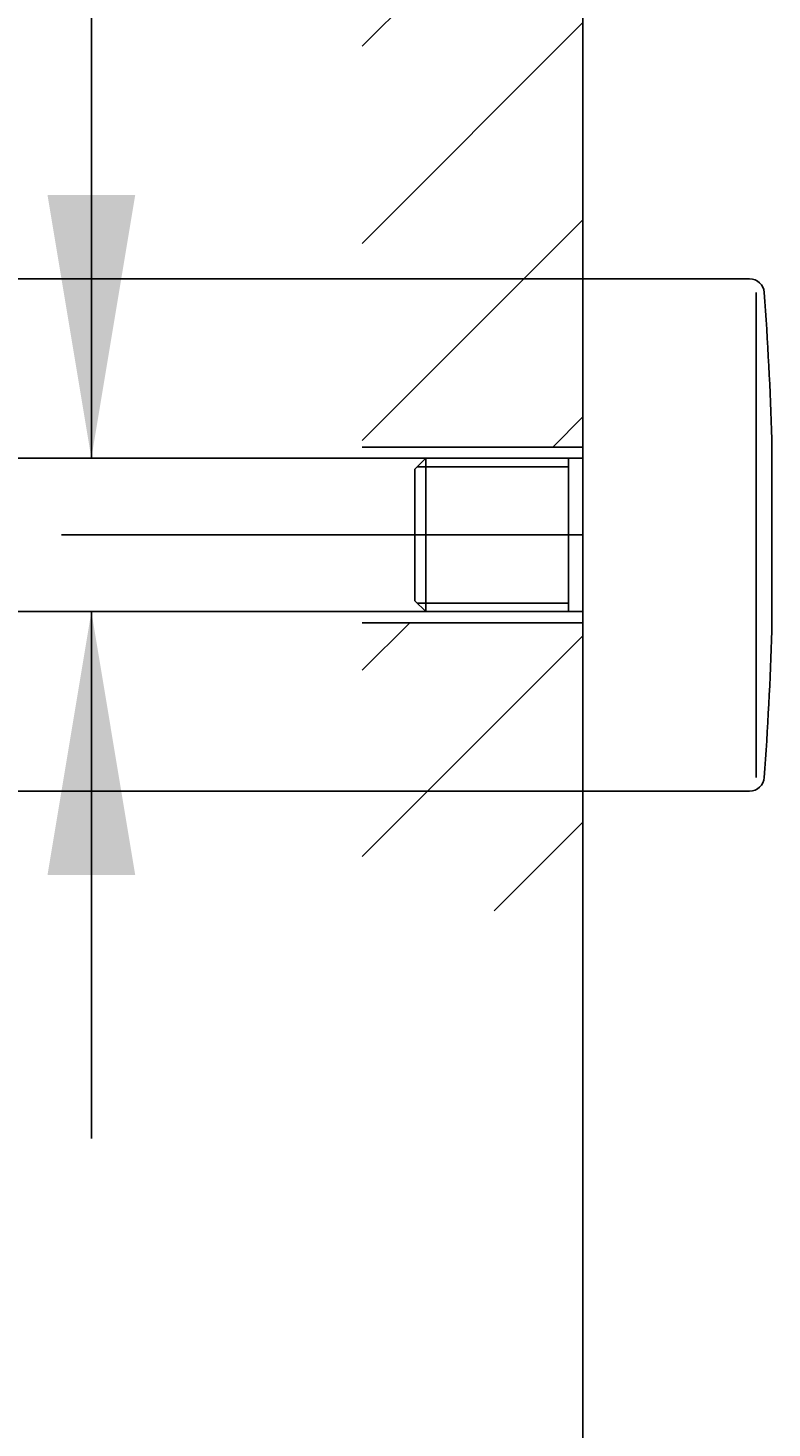
# Model space of a CAD drawing. Units: millimetres. Extents: x 6 to 291, y 4 to 413.
# Drawn here: x 78 to 95, y 81 to 113 of the extents above; entities that cross this region are included whole.
import ezdxf
from ezdxf.enums import TextEntityAlignment as Align
from ezdxf.lldxf.tags import DXFTag

# ---------------------------------------------------------------- set-up
doc = ezdxf.new("R2010")
doc.units = ezdxf.units.MM
for name, color, linetype in [('Layer11', 7, 'Continuous'), ('Layer3', 7, 'Continuous'), ('Layer50', 7, 'Continuous'), ('Layer51', 7, 'Continuous')]:
    doc.layers.add(name, color=color, linetype=linetype)
doc.styles.add('SEACAD_Arial', font='txt')
tags = doc.linetypes.add('CENTER2', pattern=[28.575, 19.05, -3.175, 3.175, -3.175]).pattern_tags.tags
tags[10:11] = [DXFTag(74, 4), DXFTag(75, 0), DXFTag(340, '0'), DXFTag(46, 0.0), DXFTag(50, 0.0), DXFTag(44, 0.0), DXFTag(45, 0.0)]
tags[8:9] = [DXFTag(74, 4), DXFTag(75, 0), DXFTag(340, '0'), DXFTag(46, 0.0), DXFTag(50, 0.0), DXFTag(44, 0.0), DXFTag(45, 0.0)]
tags[6:7] = [DXFTag(74, 4), DXFTag(75, 0), DXFTag(340, '0'), DXFTag(46, 0.0), DXFTag(50, 0.0), DXFTag(44, 0.0), DXFTag(45, 0.0)]
tags[4:5] = [DXFTag(74, 4), DXFTag(75, 0), DXFTag(340, '0'), DXFTag(46, 0.0), DXFTag(50, 0.0), DXFTag(44, 0.0), DXFTag(45, 0.0)]
doc.dimstyles.get("Standard").update_dxf_attribs({"dimtxt": 0.18, "dimasz": 0.18, "dimexe": 0.18, "dimexo": 0.0625, "dimgap": 0.09, "dimtad": 0, "dimtih": 1, "dimtoh": 1, "dimdec": 4, "dimzin": 0, "dimdsep": 46, "dimtxsty": 'Standard', "dimcen": 0.09, "dimadec": 0, "dimazin": 0, "dimtfac": 1, "dimtdec": 4, "dimtofl": 0, "dimtmove": 0, "dimatfit": 3, "dimfxl": 0, "dimtolj": 1, "dimtzin": 0, "dimarcsym": 0})

# ---------------------------------------------------------------- blocks, each defined once
blk = doc.blocks.new('DMBLK12')
at = {"layer": 'Layer3', "linetype": 'Continuous'}
for points in [[(48.6, 264.395), (50.6, 264.395), (49.6, 270.395)], [(48.6, 107.062), (49.6, 101.062), (50.6, 107.062)]]:
    blk.add_hatch(color=7, dxfattribs=at).paths.add_polyline_path(points)
at = {"layer": 'Layer3', "color": 7, "linetype": 'Continuous'}
for p, q in [((85.28, 270.395), (46.6, 270.395)), ((49.6, 270.395), (49.6, 190.829)), ((49.6, 180.629), (49.6, 101.062)), ((58.653, 101.062), (46.6, 101.062))]:
    blk.add_line(p, q, dxfattribs=at)
at = {"layer": 'Layer3', "color": 7, "linetype": 'Continuous', "style": 'SEACAD_Arial'}
blk.add_text('1016', height=6, dxfattribs=at).set_placement((40.209, 188.729), align=Align.TOP_LEFT)
blk = doc.blocks.new('DMBLK13')
at = {"layer": 'Layer3', "linetype": 'Continuous'}
for points in [[(78.078, 108.809), (79.078, 102.809), (80.078, 108.809)], [(78.078, 93.315), (80.078, 93.315), (79.078, 99.315)]]:
    blk.add_hatch(color=7, dxfattribs=at).paths.add_polyline_path(points)
at = {"layer": 'Layer3', "color": 7, "linetype": 'Continuous'}
for p, q in [((79.078, 122.305), (51.556, 122.305)), ((79.078, 122.305), (79.078, 102.809)), ((86.697, 102.809), (76.078, 102.809)), ((86.697, 99.315), (76.078, 99.315)), ((79.078, 99.315), (79.078, 87.315))]:
    blk.add_line(p, q, dxfattribs=at)
at = {"layer": 'Layer3', "color": 7, "linetype": 'Continuous', "style": 'SEACAD_Arial'}
blk.add_text('PJ1/2', height=6, dxfattribs=at).set_placement((53.656, 129.805), align=Align.TOP_LEFT)
blk = doc.blocks.new('DMBLK16')
at = {"layer": 'Layer3', "linetype": 'Continuous'}
for points in [[(67.365, 112.895), (68.365, 106.895), (69.365, 112.895)], [(67.365, 89.229), (69.365, 89.229), (68.365, 95.229)]]:
    blk.add_hatch(color=7, dxfattribs=at).paths.add_polyline_path(points)
at = {"layer": 'Layer3', "color": 7, "linetype": 'Continuous'}
for p, q in [((68.365, 118.895), (68.365, 106.895)), ((82.128, 106.895), (65.365, 106.895)), ((81.901, 95.229), (65.365, 95.229)), ((68.365, 95.229), (68.365, 83.229))]:
    blk.add_line(p, q, dxfattribs=at)
at = {"layer": 'Layer3', "color": 7, "linetype": 'Continuous', "style": 'SEACAD_Arial'}
blk.add_text('Ø70', height=6, dxfattribs=at).set_placement((59.808, 104.062), align=Align.TOP_LEFT)
blk = doc.blocks.new('DMBLK20')
at = {"layer": 'Layer3', "linetype": 'Continuous'}
for points in [[(84.28, 66.274), (90.28, 67.274), (84.28, 68.274)], [(106.897, 66.274), (106.897, 68.274), (100.897, 67.274)]]:
    blk.add_hatch(color=7, dxfattribs=at).paths.add_polyline_path(points)
at = {"layer": 'Layer3', "color": 7, "linetype": 'Continuous'}
for p, q in [((100.897, 105.57), (100.897, 64.274)), ((90.28, 85.924), (90.28, 64.274)), ((78.28, 67.274), (90.28, 67.274)), ((100.897, 67.274), (112.897, 67.274))]:
    blk.add_line(p, q, dxfattribs=at)
at = {"layer": 'Layer3', "color": 7, "linetype": 'Continuous', "style": 'SEACAD_Arial'}
blk.add_text('64', height=6, dxfattribs=at).set_placement((90.893, 70.274), align=Align.TOP_LEFT)

msp = doc.modelspace()

# ---------------------------------------------------------------- hatches: boundary and pattern name
at = {"layer": 'Layer50', "linetype": 'Continuous'}
h = msp.add_hatch(dxfattribs=at)
h.set_pattern_fill('LINE', angle=45, style=0)
h.paths.add_polyline_path([(85.25122, 282.51729), (85.25122, 106.8952), (90.28025, 106.8952), (90.28025, 263.9205), (90.28025, 269.80356), (90.28025, 275.68717), (90.28025, 282.51729)])
h = msp.add_hatch(dxfattribs=at)
h.set_pattern_fill('LINE', angle=45, style=0)
h.paths.add_polyline_path([(85.25122, 106.8952), (85.25122, 103.06186), (90.28025, 103.06186), (90.28025, 106.8952)])
h = msp.add_hatch(dxfattribs=at)
h.set_pattern_fill('LINE', scale=0.9449, angle=45, style=0)
h.paths.add_polyline_path([(85.25122, 92.4998), (90.28025, 92.4998), (90.28025, 99.06186), (85.25122, 99.06186)])

# ---------------------------------------------------------------- linework, layer by layer
at = {"layer": 'Layer11', "color": 7, "linetype": 'Continuous'}
for p, q in [((94.07741, 106.8952), (90.28025, 106.8952)), ((90.28025, 106.8952), (90.28025, 95.22853)), ((94.22748, 106.58642), (94.22748, 95.53731)), ((94.58186, 103.24313), (94.58186, 98.8806)), ((94.58193, 98.88545), (94.58193, 103.23828)), ((90.28025, 95.22853), (94.07741, 95.22853))]:
    msp.add_line(p, q, dxfattribs=at)
for centre, radius, start, end in [((94.07741, 106.56186), 0.33333, 4.224226, 90), ((19.61358, 101.06186), 75, 1.6665975, 4.2242739), ((94.41526, 103.23828), 0.16667, 0, 1.666391), ((19.61358, 101.06186), 75, 355.7757261, 358.3334025), ((94.41526, 98.88545), 0.16667, 358.333609, 0), ((94.07741, 95.56186), 0.33333, 270, 355.775774)]:
    msp.add_arc(centre, radius, start, end, dxfattribs=at)
at = {"layer": 'Layer3', "color": 7, "linetype": 'Continuous'}
for p, q in [((91.48858, 106.8952), (82.12769, 106.8952)), ((90.28025, 105.01451), (90.28025, 103.06186)), ((85.11572, 101.06186), (78.39551, 101.06186)), ((90.28025, 99.06186), (90.28025, 92.4998)), ((91.48858, 95.22853), (81.90132, 95.22853))]:
    msp.add_line(p, q, dxfattribs=at)
at = {"layer": 'Layer3', "color": 7, "linetype": 'CENTER2'}
msp.add_line((85.11572, 101.06186), (90.28025, 101.06186), dxfattribs=at)
at = {"layer": 'Layer50', "color": 7, "linetype": 'Continuous'}
for p, q in [((90.28025, 283.10893), (90.28025, 103.6535)), ((85.25122, 103.06186), (90.28025, 103.06186)), ((85.25122, 99.06186), (90.28025, 99.06186)), ((90.28025, 99.06186), (90.28025, 92.4998)), ((90.28025, 99.06186), (90.28025, 85.92419))]:
    msp.add_line(p, q, dxfattribs=at)
at = {"layer": 'Layer51', "color": 7, "linetype": 'Continuous'}
for p, q in [((86.44692, 102.55853), (86.69692, 102.80853)), ((86.69692, 102.80853), (86.69692, 99.3152)), ((90.28025, 102.80853), (86.69692, 102.80853)), ((89.94692, 102.80853), (89.94692, 99.3152)), ((86.44692, 102.55853), (86.44692, 99.5652)), ((89.94692, 102.61186), (86.50025, 102.61186)), ((86.44692, 99.5652), (86.69692, 99.3152)), ((89.94692, 99.51186), (86.50025, 99.51186)), ((86.69692, 99.3152), (90.28025, 99.3152))]:
    msp.add_line(p, q, dxfattribs=at)

# ---------------------------------------------------------------- dimensions: what is measured, and where the dimension line sits
at = {"layer": 'Layer3', "color": 7, "linetype": 'Continuous'}
for base, p1, p2, angle, text, picture, middle, dimtype in [((49.60031, 270.3952), (85.28025, 270.3952), (85.11572, 101.06186), 269.944328, '\\A1;<>', 'DMBLK12', (49.60031, 185.72853), 161), ((79.07815, 102.80853), (86.69692, 102.80853), (86.69692, 99.3152), 270, '\\A1;PJ1/2 {}', 'DMBLK13', (51.55641, 122.30476), 161), ((68.36491, 95.22853), (82.12769, 106.8952), (81.90132, 95.22853), 90, '\\A1;Ø70 {}', 'DMBLK16', (68.36491, 101.06186), 160)]:
    dim = msp.add_linear_dim(base=base, p1=p1, p2=p2, angle=angle, text=text, dimstyle='Standard', dxfattribs=at)
    dim.commit()
    dim.dimension.update_dxf_attribs({"geometry": picture, "text_midpoint": middle, "dimtype": dimtype})
dim = msp.add_linear_dim(base=(100.89692, 67.27436), p1=(90.28025, 85.92419), p2=(100.89692, 105.5702), text='\\A1;<>', dimstyle='Standard', dxfattribs=at)
dim.commit()
dim.dimension.update_dxf_attribs({"geometry": 'DMBLK20', "text_midpoint": (95.58859, 67.27436), "dimtype": 160})

doc.saveas('drawing.dxf')
